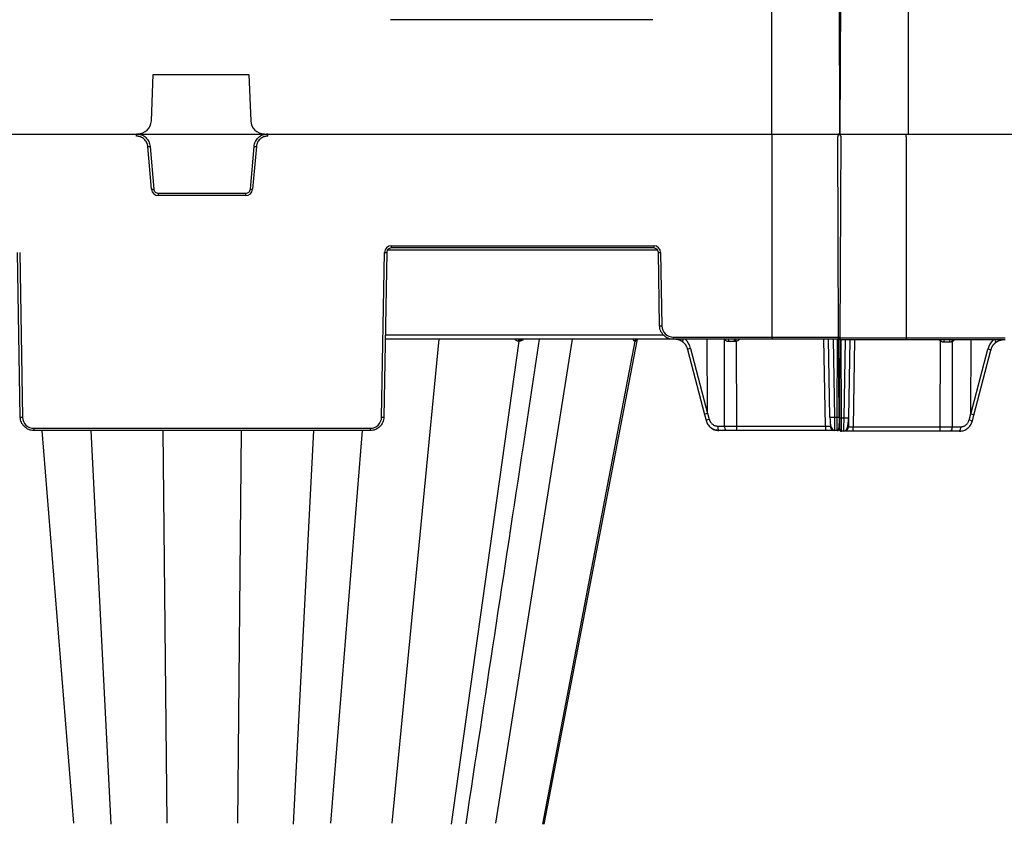
# Model space of a CAD drawing. Units: inches. Extents: x 12493 to 38901, y -4135 to 12505.
# Drawn here: x 19877 to 20301, y -1075 to -729 of the extents above; entities that cross this region are included whole.
import ezdxf

# ---------------------------------------------------------------- set-up
doc = ezdxf.new("R2010")
doc.units = ezdxf.units.IN
doc.header["$LTSCALE"] = 0.25
doc.header["$MEASUREMENT"] = 0
doc.layers.add('SD', color=7, linetype='Continuous')

msp = doc.modelspace()

# ---------------------------------------------------------------- linework, layer by layer
at = {"layer": 'SD', "color": 7, "linetype": 'Continuous', "lineweight": 25}
for p, q in [((20200.8835, -690.0845), (20200.8835, -778.5704)), ((20230.3788, -778.5704), (20229.9927, -690.0845)), ((20230.7649, -690.0845), (20230.3788, -778.5704)), ((20259.8741, -778.5704), (20259.8741, -690.0845)), ((20149.7668, -729.4116), (20036.6843, -729.4116)), ((19933.6774, -772.8981), (19934.4424, -753.0078)), ((19934.4424, -753.0078), (19975.7359, -753.0078)), ((19975.7359, -753.0078), (19976.5009, -772.8981)), ((19927.2671, -779.5575), (19927.2671, -778.5704)), ((19983.8197, -779.5575), (19983.8197, -778.5704)), ((20201.2303, -779.5575), (20201.2303, -778.5704)), ((20201.2303, -866.0393), (20201.2303, -779.5575)), ((20229.8167, -866.3286), (20229.4393, -779.8468)), ((20230.7084, -779.5575), (20230.331, -866.0393)), ((20255.0453, -778.8598), (20254.7706, -778.8598)), ((20259.1576, -778.8598), (20258.8943, -778.8598)), ((20258.9175, -779.8468), (20258.9175, -778.8598)), ((20258.9175, -779.8468), (20258.9175, -866.3286)), ((19933.7697, -802.4176), (19932.1621, -784.043)), ((19933.1411, -783.953), (19934.7487, -802.3277)), ((19976.338, -802.3277), (19977.9456, -783.953)), ((19978.9246, -784.043), (19977.317, -802.4176)), ((19936.7067, -805.1089), (19936.7067, -804.1219)), ((19936.7067, -804.1219), (19974.38, -804.1219)), ((19974.38, -805.1089), (19936.7067, -805.1089)), ((19974.38, -805.1089), (19974.38, -804.1219)), ((20037.0774, -826.7294), (20150.1614, -826.7294)), ((20037.0774, -826.7294), (20037.0774, -827.7078)), ((20150.1614, -826.7294), (20150.1614, -827.7078)), ((19877.212, -900.5341), (19875.9745, -829.639)), ((19876.9571, -829.6261), (19878.1946, -900.5212)), ((20032.8921, -900.5212), (20034.1296, -829.6261)), ((20035.1122, -829.639), (20033.8747, -900.5341)), ((20150.1614, -827.7078), (20037.0774, -827.7078)), ((20152.6779, -861.2241), (20152.1266, -829.639)), ((20153.1092, -829.6261), (20153.6605, -861.2113)), ((20158.5735, -867.0177), (20034.4598, -867.0177)), ((20092.076, -867.8091), (20062.8923, -1075.7377)), ((20142.0504, -867.8091), (20102.1848, -1075.7377)), ((20102.9196, -1075.7377), (20143.2163, -867.0177)), ((20142.2459, -867.8092), (20142.0504, -867.8091)), ((20158.5735, -866.0393), (20201.2303, -866.0393)), ((20158.5735, -866.0393), (20158.5735, -867.0177)), ((20201.2303, -867.0177), (20158.5735, -867.0177)), ((20173.3549, -898.7558), (20173.1984, -867.0177)), ((20180.6976, -904.3964), (20180.612, -867.1641)), ((20185.7, -867.8663), (20185.7839, -904.3964)), ((20201.2303, -866.0393), (20230.331, -866.0393)), ((20201.2303, -866.0393), (20201.2303, -867.0177)), ((20229.3483, -867.0177), (20201.2303, -867.0177)), ((20226.0409, -900.5341), (20225.4558, -867.0177)), ((20229.8167, -866.3286), (20258.9175, -866.3286)), ((20229.9672, -900.8105), (20229.8167, -866.3286)), ((20230.331, -866.0393), (20230.1806, -900.5212)), ((20258.9175, -867.3071), (20230.7994, -867.3071)), ((20234.6919, -867.3071), (20234.1069, -900.8234)), ((20258.9175, -866.3286), (20301.5742, -866.3286)), ((20258.9175, -866.3286), (20258.9175, -867.3071)), ((20301.5742, -867.3071), (20258.9175, -867.3071)), ((20273.6216, -904.6858), (20273.7063, -867.8236)), ((20278.7922, -867.9726), (20278.7079, -904.6858)), ((20286.7494, -899.0451), (20286.9058, -867.3071)), ((20164.7243, -871.3739), (20172.0093, -899.3986)), ((20166.0258, -870.9137), (20173.3131, -898.9474)), ((20286.7911, -899.2368), (20294.0785, -871.203)), ((20288.0949, -899.688), (20295.3799, -871.6632)), ((20173.3549, -898.7558), (20174.073, -901.4829)), ((20286.0312, -901.7722), (20286.7494, -899.0451)), ((20172.0093, -899.3986), (20172.681, -901.9491)), ((20228.0061, -900.5341), (20229.1978, -900.5341)), ((20230.1806, -900.5212), (20230.1595, -905.3492)), ((20230.9499, -900.8234), (20232.1417, -900.8234)), ((20234.1069, -900.8234), (20234.0394, -904.6858)), ((20287.4233, -902.2384), (20288.0949, -899.688)), ((19883.1076, -905.3492), (20027.9791, -905.3492)), ((19883.1076, -905.3492), (19883.1076, -906.3276)), ((20027.9791, -906.3276), (19883.1076, -906.3276)), ((20027.9791, -905.3492), (20027.9791, -906.3276)), ((20177.7538, -904.3964), (20180.6976, -904.3964)), ((20181.2062, -906.3276), (20178.2625, -906.3276)), ((20185.7839, -906.3276), (20181.2062, -906.3276)), ((20185.7839, -904.3964), (20224.1431, -904.3964)), ((20185.7839, -904.3964), (20185.7839, -906.3276)), ((20224.1431, -906.3276), (20185.7839, -906.3276)), ((20224.1431, -904.3964), (20224.1431, -906.3276)), ((20228.0735, -906.3276), (20224.1431, -906.3276)), ((20229.1768, -906.3276), (20228.0735, -906.3276)), ((20229.1768, -906.3276), (20229.1794, -906.1077)), ((20232.0742, -906.617), (20230.971, -906.617)), ((20232.0742, -906.617), (20232.0769, -906.4399)), ((20236.0046, -906.617), (20232.0742, -906.617)), ((20236.0046, -906.617), (20236.0046, -904.6858)), ((20236.0046, -904.6858), (20273.6216, -904.6858)), ((20273.6216, -906.617), (20236.0046, -906.617)), ((20273.6216, -906.617), (20273.6216, -904.6858)), ((20278.1992, -906.617), (20273.6216, -906.617)), ((20281.8418, -906.617), (20278.1992, -906.617)), ((20278.7079, -904.6858), (20282.3504, -904.6858))]:
    msp.add_line(p, q, dxfattribs=at)
at = {"layer": 'SD'}
msp.add_line((21193.5123, -778.8598), (18223.7994, -778.8598), dxfattribs=at)
at = {"layer": 'SD', "color": 8, "linetype": 'Continuous', "lineweight": 25}
for p, q in [((20151.814, -828.6734), (20035.4248, -828.6734)), ((20034.4935, -865.0865), (20154.2762, -865.0865)), ((20057.5218, -867.0177), (20037.3609, -1075.4155)), ((20114.9545, -867.0177), (20082.003, -1075.4155)), ((20224.1431, -904.3964), (20223.4906, -867.0177)), ((20227.421, -867.0177), (20228.0061, -900.5341)), ((20229.1978, -900.5341), (20229.3441, -867.0177)), ((20230.8036, -867.3071), (20230.9499, -900.8234)), ((20232.1417, -900.8234), (20232.7267, -867.3071)), ((20236.6571, -867.3071), (20236.0046, -904.6858)), ((19886.5519, -906.3276), (19900.1438, -1075.4155)), ((19907.5478, -906.3276), (19916.2509, -1075.7377)), ((19938.6939, -906.3276), (19940.2909, -1075.4155)), ((19972.3928, -906.3276), (19970.7958, -1075.4155)), ((20003.539, -906.3276), (19994.8358, -1075.7377)), ((20024.5348, -906.3276), (20010.9429, -1075.4155))]:
    msp.add_line(p, q, dxfattribs=at)
at = {"layer": 'SD', "color": 7, "linetype": 'Continuous', "lineweight": 25, "flags": 128}
for points in [[(20092.076, -867.8091), (20092.031, -867.8091), (20091.9858, -867.8091), (20091.9406, -867.8091), (20091.8953, -867.8091), (20091.8499, -867.8091), (20091.8044, -867.8092), (20091.7588, -867.8092), (20091.7131, -867.8092)], [(20092.4329, -867.8092), (20092.3886, -867.8092), (20092.3442, -867.8092), (20092.2998, -867.8091), (20092.2552, -867.8091), (20092.2105, -867.8091), (20092.1658, -867.8091), (20092.1209, -867.8091), (20092.076, -867.8091)], [(20142.0504, -867.8091), (20142.0245, -867.8091), (20141.9984, -867.8091), (20141.9718, -867.8091), (20141.945, -867.8092), (20141.9179, -867.8092), (20141.8904, -867.8092), (20141.8626, -867.8092), (20141.8345, -867.8092)]]:
    msp.add_lwpolyline(points, dxfattribs=at)
at = {"layer": 'SD', "color": 8, "linetype": 'Continuous', "lineweight": 25, "flags": 128}
msp.add_lwpolyline([(20180.7378, -867.0177), (20180.7185, -867.041), (20180.612, -867.1641)], dxfattribs=at)
at = {"layer": 'SD', "color": 7, "linetype": 'Continuous', "lineweight": 25}
for centre, radius, start, end in [((19927.7827, -772.6714), 5.8991, 270, 357.797402), ((19982.3956, -772.6714), 5.8991, 182.202598, 270), ((20230.4221, -779.8425), 0.9827, 90, 180.25), ((20229.7256, -779.5532), 0.9827, 359.75, 90), ((19927.4779, -727.6821), 56.5551, 274.750943, 275.746961), ((19983.6088, -727.6821), 56.5551, 264.253039, 265.249057), ((19929.0855, -746.0568), 56.5551, 274.750943, 275.746961), ((19936.7067, -802.1607), 2.9482, 185, 270), ((19974.38, -802.1607), 2.9482, 270, 355), ((19982.0012, -746.0568), 56.5551, 264.253039, 265.249057), ((20037.0774, -829.6776), 2.9482, 90, 179), ((20150.1614, -829.6776), 2.9482, 1, 90), ((20035.358, -773.3255), 56.314, 268.750065, 269.749892), ((20151.8808, -773.3255), 56.314, 270.250108, 271.249935), ((20152.4321, -804.9106), 56.314, 270.250108, 271.249935), ((20158.5735, -861.1255), 4.9137, 181, 270), ((20092.5189, -867.8119), 0.8058, 99.713943, 179.803462), ((20092.8868, -867.8182), 0.8108, 99.165974, 179.361008), ((20093.2487, -867.8244), 0.8159, 98.649803, 178.931597), ((20142.774, -867.9709), 0.9533, 90.927768, 170.231669), ((20142.9942, -867.976), 0.9584, 90.757338, 169.970636), ((20143.1935, -867.9807), 0.963, 90.6075, 169.743368), ((20180.9369, -867.7512), 1.6341, 351.836878, 26.669407), ((20178.8705, -867.745), 6.0508, 357.743877, 6.903821), ((20229.3483, -866.035), 0.9827, 270, 359.75), ((20230.7994, -866.3243), 0.9827, 180.25, 270), ((20278.415, -868.0354), 3.2279, 166.959326, 184.212579), ((20278.9272, -868.0438), 1.3883, 147.948545, 189.484407), ((19876.9662, -844.2205), 56.314, 270.250108, 271.249935), ((19883.1076, -900.4354), 4.9137, 181, 270), ((20027.9791, -900.4354), 4.9137, 270, 359), ((20034.1206, -844.2205), 56.314, 268.750065, 269.749892), ((20227.0235, -872.3733), 28.1779, 268.001617, 271.998383), ((20229.5049, -886.4462), 14.0912, 268.751403, 272.748426), ((20230.6428, -886.7355), 14.0912, 267.251574, 271.248597), ((20233.1243, -872.6627), 28.1779, 268.001617, 271.998383), ((20179.9924, -904.8394), 2.2819, 168.805798, 220.70472), ((20182.9361, -904.8394), 2.2819, 168.805798, 220.70472), ((20228.0735, -904.3621), 1.9655, 181, 270), ((20229.1768, -905.3449), 0.9827, 270, 359.75), ((20230.971, -905.6342), 0.9827, 180.25, 270), ((20232.0742, -904.6515), 1.9655, 270, 359), ((20276.4693, -905.1288), 2.2819, 319.29528, 11.194202), ((20280.1119, -905.1288), 2.2819, 319.29528, 11.194202)]:
    msp.add_arc(centre, radius, start, end, dxfattribs=at)
at = {"layer": 'SD', "color": 8, "linetype": 'Continuous', "lineweight": 25}
for centre, radius, start, end in [((20089.246, -895.7686), 100.4087, 16.134182, 16.638875), ((20184.8774, -865.0351), 2.9482, 286.200396, 317.740918), ((20275.2703, -865.3244), 2.9482, 222.259082, 237.960639), ((20343.9001, -911.7248), 82.7919, 147.554386, 147.976984), ((20281.0106, -866.8832), 2.4714, 189.876321, 206.154619), ((20277.4962, -865.3244), 2.9482, 296.076801, 317.740918), ((20166.6508, -874.7517), 3.8886, 99.249086, 119.697386), ((20292.9286, -876.5254), 5.4452, 63.244503, 77.809025), ((20175.0313, -906.6556), 5.2607, 100.495668, 116.537028), ((20284.404, -908.9422), 7.3523, 65.753889, 77.213415)]:
    msp.add_arc(centre, radius, start, end, dxfattribs=at)
at = {"layer": 'SD', "color": 7, "linetype": 'Continuous', "lineweight": 25}
for centre, major_axis, ratio, start_param, end_param in [((20163.7266, -866.5184), (-1.172, -1.5782), 0.21996608, 5.19185155, 6.43815129), ((20185.7011, -868.0005), (-19.655, 0.0023), 0.00087261, 4.75231155, 4.87317303), ((20273.7044, -868.2898), (-19.655, -0.0023), 0.00087261, 4.51505251, 4.63643801), ((20296.3776, -866.8078), (1.172, -1.5782), 0.21996608, 6.12821933, 7.37451907), ((20134.322, -748.5658), (38.9907, -150.3817), 0.01206787, 0.00024243, 0.04747123), ((20325.7823, -748.8551), (-38.9907, -150.3817), 0.01206787, 6.23571408, 6.28294287)]:
    msp.add_ellipse(centre, major_axis=major_axis, ratio=ratio, start_param=start_param, end_param=end_param, dxfattribs=at)
at = {"layer": 'SD', "color": 8, "linetype": 'Continuous', "lineweight": 25}
for centre, major_axis, ratio, start_param, end_param in [((20158.7959, -872.9485), (0.3882, -7.8533), 0.95304693, 1.78551787, 2.37840185), ((20301.3084, -873.2379), (-0.3882, -7.8533), 0.95304693, 3.90478345, 4.49766744), ((20173.9108, -898.9011), (-1.9015, -0.4975), 0.05680711, 5.01723757, 6.28327538), ((20286.1934, -899.1905), (-1.9015, 0.4975), 0.05680711, 3.14150258, 4.40754039)]:
    msp.add_ellipse(centre, major_axis=major_axis, ratio=ratio, start_param=start_param, end_param=end_param, dxfattribs=at)
at = {"layer": 'SD', "color": 7, "linetype": 'Continuous', "lineweight": 25}
for points, knots in [([(19927.2671, -778.5704), (19927.996, -778.5704), (19928.7248, -778.7071), (19930.0836, -779.2356), (19930.7132, -779.6271), (19931.7881, -780.6121), (19932.233, -781.2052), (19932.8779, -782.5128), (19933.0776, -783.2268), (19933.1411, -783.953)], [0, 0, 0, 0, 0.25, 0.25, 0.5, 0.5, 0.75, 0.75, 1, 1, 1, 1]), ([(19932.1621, -784.043), (19932.1515, -783.9416), (19932.1303, -783.7398), (19932.0751, -783.4409), (19932.003, -783.147), (19931.9123, -782.8581), (19931.8034, -782.5742), (19931.5934, -782.1135), (19931.2216, -781.5048), (19930.6056, -780.8284), (19929.8778, -780.2734), (19929.1945, -779.9337), (19928.6185, -779.7394), (19928.1746, -779.6354), (19927.7228, -779.5696), (19927.419, -779.5615), (19927.2671, -779.5575)], [0, 0, 0, 0, 0.04194353, 0.083574, 0.1250512, 0.16653673, 0.20819206, 0.25017672, 0.37503117, 0.50003475, 0.62488877, 0.74989194, 0.81234496, 0.87494585, 0.937436, 1, 1, 1, 1]), ([(19977.9456, -783.953), (19978.0091, -783.2268), (19978.2088, -782.5128), (19978.8537, -781.2052), (19979.2986, -780.6121), (19980.3735, -779.6271), (19981.0031, -779.2356), (19982.3619, -778.7071), (19983.0907, -778.5704), (19983.8197, -778.5704)], [0, 0, 0, 0, 0.25, 0.25, 0.5, 0.5, 0.75, 0.75, 1, 1, 1, 1]), ([(19983.8197, -779.5575), (19983.7178, -779.5592), (19983.5149, -779.5628), (19983.2123, -779.5916), (19982.9132, -779.6378), (19982.6175, -779.703), (19982.3253, -779.7868), (19981.8479, -779.9559), (19981.2092, -780.2732), (19980.4817, -780.8279), (19979.8653, -781.5046), (19979.4674, -782.1557), (19979.2236, -782.7125), (19979.0813, -783.1457), (19978.9764, -783.59), (19978.9419, -783.8919), (19978.9246, -784.043)], [0, 0, 0, 0, 0.04194314, 0.08357323, 0.12505007, 0.16653525, 0.20819027, 0.25017464, 0.37502846, 0.50003183, 0.62488606, 0.74988986, 0.81234331, 0.87494471, 0.93743541, 1, 1, 1, 1]), ([(19934.7487, -802.3277), (19934.791, -802.8118), (19935.0205, -803.2772), (19935.7371, -803.9338), (19936.2207, -804.1219), (19936.7067, -804.1219)], [0, 0, 0, 0, 0.5, 0.5, 1, 1, 1, 1]), ([(19974.38, -804.1219), (19974.866, -804.1219), (19975.3496, -803.9338), (19976.0662, -803.2772), (19976.2957, -802.8118), (19976.338, -802.3277)], [0, 0, 0, 0, 0.5, 0.5, 1, 1, 1, 1]), ([(20037.0774, -827.7078), (20036.5686, -827.7078), (20036.0627, -827.9148), (20035.3368, -828.6281), (20035.1211, -829.1302), (20035.1122, -829.639)], [0, 0, 0, 0, 0.5, 0.5, 1, 1, 1, 1]), ([(20152.1266, -829.639), (20152.1177, -829.1302), (20151.902, -828.6281), (20151.1761, -827.9148), (20150.6702, -827.7078), (20150.1614, -827.7078)], [0, 0, 0, 0, 0.5, 0.5, 1, 1, 1, 1]), ([(20158.5735, -867.0177), (20157.8102, -867.0177), (20157.0472, -866.8677), (20155.6344, -866.2897), (20154.985, -865.8619), (20153.8962, -864.7919), (20153.4572, -864.1501), (20152.8546, -862.7476), (20152.6912, -861.9873), (20152.6779, -861.2241)], [0, 0, 0, 0, 0.25, 0.25, 0.5, 0.5, 0.75, 0.75, 1, 1, 1, 1]), ([(20069.2659, -1075.6427), (20077.5037, -1021.4015), (20088.0646, -951.8642), (20098.6285, -882.3161), (20100.9522, -867.0177)], [0, 0, 0, 0, 0.7800312, 1, 1, 1, 1]), ([(20162.6223, -868.1175), (20162.531, -868.0526), (20162.349, -867.9232), (20162.0639, -867.7507), (20161.7721, -867.5951), (20161.474, -867.4582), (20161.1707, -867.3397), (20160.8635, -867.2397), (20160.5533, -867.1582), (20160.2412, -867.095), (20159.9283, -867.0505), (20159.6155, -867.0228), (20159.4071, -867.0194), (20159.3032, -867.0177)], [0, 0, 0, 0, 0.09367269, 0.18679227, 0.27935887, 0.37137261, 0.46283362, 0.55374203, 0.64409799, 0.73390163, 0.82315308, 0.91185249, 1, 1, 1, 1]), ([(20160.014, -867.0177), (20160.315, -867.0472), (20161.223, -867.136), (20162.0096, -867.6424), (20162.5354, -867.981)], [0, 0, 0, 0, 0.33151566, 1, 1, 1, 1]), ([(20164.7928, -871.3881), (20164.7636, -871.2828), (20164.7052, -871.0715), (20164.5961, -870.7609), (20164.4713, -870.455), (20164.3292, -870.1555), (20164.1706, -869.8633), (20163.9955, -869.5795), (20163.8043, -869.3053), (20163.5975, -869.0417), (20163.3754, -868.7896), (20163.1385, -868.5507), (20162.8884, -868.3243), (20162.7111, -868.1865), (20162.6223, -868.1175)], [0, 0, 0, 0, 0.08093713, 0.16230587, 0.24410749, 0.32634322, 0.40901429, 0.49212191, 0.57566725, 0.65965148, 0.74407575, 0.82894119, 0.9142489, 1, 1, 1, 1]), ([(20182.5544, -867.9832), (20182.482, -867.9815), (20182.3377, -867.9782), (20182.123, -867.9512), (20181.9114, -867.908), (20181.7028, -867.8471), (20181.4548, -867.7528), (20181.1756, -867.6119), (20180.8757, -867.4111), (20180.7002, -867.2467), (20180.612, -867.1641)], [0, 0, 0, 0, 0.10004869, 0.19951796, 0.29904077, 0.39924905, 0.50076196, 0.66727121, 0.83279109, 1, 1, 1, 1]), ([(20275.1958, -868.2726), (20275.1301, -868.2712), (20274.9989, -868.2684), (20274.8031, -868.2459), (20274.609, -868.2099), (20274.3548, -868.1423), (20274.0448, -868.027), (20273.8192, -867.8914), (20273.7063, -867.8236)], [0, 0, 0, 0, 0.1251434, 0.249845368, 0.37478455, 0.500635752, 0.750024422, 1, 1, 1, 1]), ([(20278.7922, -867.9726), (20278.728, -868.0038), (20278.5999, -868.066), (20278.3992, -868.1399), (20278.1592, -868.2082), (20277.8786, -868.2614), (20277.6644, -868.2689), (20277.5579, -868.2726)], [0, 0, 0, 0, 0.16739715, 0.33397291, 0.5007005, 0.75172557, 1, 1, 1, 1]), ([(20297.482, -868.4069), (20297.3931, -868.4759), (20297.2159, -868.6136), (20296.9657, -868.84), (20296.7288, -869.079), (20296.5068, -869.331), (20296.2999, -869.5946), (20296.1088, -869.8689), (20295.9337, -870.1527), (20295.775, -870.4449), (20295.633, -870.7444), (20295.5081, -871.0502), (20295.3991, -871.3609), (20295.3406, -871.5721), (20295.3115, -871.6774)], [0, 0, 0, 0, 0.0857511, 0.17105881, 0.25592425, 0.34034852, 0.42433275, 0.50787809, 0.59098571, 0.67365678, 0.75589251, 0.83769413, 0.91906287, 1, 1, 1, 1]), ([(20300.8011, -867.3071), (20300.6972, -867.3088), (20300.4888, -867.3122), (20300.176, -867.3399), (20299.863, -867.3844), (20299.5509, -867.4475), (20299.2408, -867.529), (20298.9335, -867.629), (20298.6303, -867.7476), (20298.3321, -867.8845), (20298.0404, -868.04), (20297.7552, -868.2125), (20297.5732, -868.342), (20297.482, -868.4069)], [0, 0, 0, 0, 0.08814751, 0.17684692, 0.26609837, 0.35590201, 0.44625797, 0.53716638, 0.62862739, 0.72064113, 0.81320773, 0.90632731, 1, 1, 1, 1]), ([(20297.5688, -868.2703), (20298.0947, -867.9318), (20298.8812, -867.4254), (20299.7892, -867.3365), (20300.0903, -867.3071)], [0, 0, 0, 0, 0.668484339, 1, 1, 1, 1]), ([(19883.1076, -906.3276), (19882.3443, -906.3276), (19881.5813, -906.1776), (19880.1684, -905.5996), (19879.5191, -905.1718), (19878.4303, -904.1018), (19877.9912, -903.46), (19877.3886, -902.0575), (19877.2253, -901.2972), (19877.212, -900.5341)], [0, 0, 0, 0, 0.25, 0.25, 0.5, 0.5, 0.75, 0.75, 1, 1, 1, 1]), ([(20033.8747, -900.5341), (20033.8614, -901.2972), (20033.6981, -902.0575), (20033.0955, -903.46), (20032.6564, -904.1018), (20031.5676, -905.1718), (20030.9183, -905.5996), (20029.5054, -906.1776), (20028.7424, -906.3276), (20027.9791, -906.3276)], [0, 0, 0, 0, 0.25, 0.25, 0.5, 0.5, 0.75, 0.75, 1, 1, 1, 1]), ([(20172.6819, -901.9439), (20172.9032, -902.5461), (20173.3429, -903.7423), (20174.6653, -905.1263), (20176.3038, -906.095), (20177.5445, -906.2281), (20178.1705, -906.2952)], [0, 0, 0, 0, 0.25114625, 0.49888967, 0.74717911, 1, 1, 1, 1]), ([(20174.073, -901.4829), (20174.0964, -901.5656), (20174.143, -901.7305), (20174.2323, -901.971), (20174.3355, -902.2049), (20174.4539, -902.4318), (20174.6523, -902.7595), (20174.964, -903.1651), (20175.4283, -903.5976), (20175.9534, -903.9482), (20176.4636, -904.176), (20176.9297, -904.3107), (20177.3394, -904.3832), (20177.6154, -904.392), (20177.7538, -904.3964)], [0, 0, 0, 0, 0.05021323, 0.10011928, 0.14993355, 0.19987266, 0.2501516, 0.37500133, 0.50005886, 0.6249025, 0.74995445, 0.83342415, 0.91643778, 1, 1, 1, 1]), ([(20226.0733, -900.5397), (20226.0883, -901.1888), (20226.1172, -902.4432), (20226.2951, -904.1595), (20226.7863, -905.3597), (20227.4534, -906.0176), (20227.8689, -906.1494), (20228.0722, -906.2139)], [0, 0, 0, 0, 0.26637281, 0.51475253, 0.76036314, 0.88272321, 1, 1, 1, 1]), ([(20226.0733, -900.5397), (20226.0884, -901.2046), (20226.1183, -902.5161), (20226.2725, -904.2879), (20226.6558, -905.4672), (20227.1894, -906.1124), (20227.5423, -906.2344), (20227.7185, -906.2953)], [0, 0, 0, 0, 0.24998597, 0.49302188, 0.74260379, 0.87148624, 1, 1, 1, 1]), ([(20228.0061, -900.5341), (20228.0073, -900.6437), (20228.0099, -900.8617), (20228.0135, -901.1853), (20228.0171, -901.5028), (20228.0206, -901.8131), (20228.0239, -902.1157), (20228.0272, -902.4098), (20228.0303, -902.6948), (20228.0334, -902.9701), (20228.0363, -903.2353), (20228.0391, -903.4899), (20228.0418, -903.7337), (20228.0444, -903.9663), (20228.0468, -904.1876), (20228.0492, -904.3974), (20228.0515, -904.5956), (20228.0536, -904.7822), (20228.0557, -904.9571), (20228.0576, -905.1204), (20228.0594, -905.2722), (20228.0611, -905.4127), (20228.0627, -905.5419), (20228.0642, -905.6601), (20228.0656, -905.7676), (20228.0668, -905.8645), (20228.068, -905.9512), (20228.069, -906.0279), (20228.07, -906.0951), (20228.0708, -906.1529), (20228.0715, -906.2018), (20228.0721, -906.2422), (20228.0726, -906.2744), (20228.073, -906.2987), (20228.0733, -906.3155), (20228.0735, -906.3258), (20228.0735, -906.327), (20228.0735, -906.3276)], [0, 0, 0, 0, 0.03593368, 0.07143431, 0.10650188, 0.14113639, 0.17533783, 0.2091062, 0.24244151, 0.27534375, 0.30781292, 0.33984901, 0.37145202, 0.40262196, 0.43335882, 0.4636626, 0.49353329, 0.52297091, 0.55197544, 0.58054689, 0.60868525, 0.63639053, 0.66366273, 0.69050184, 0.71690786, 0.7428808, 0.76842066, 0.79352744, 0.81820113, 0.84244174, 0.86624928, 0.88962374, 0.91256513, 0.93507345, 0.95714869, 0.97879088, 1, 1, 1, 1]), ([(20229.1772, -906.2139), (20229.1956, -906.2133), (20229.2339, -906.212), (20229.3131, -906.1977), (20229.467, -906.1397), (20229.751, -905.871), (20229.9707, -905.1286), (20230.0834, -903.7808), (20230.1395, -902.1049), (20230.156, -901.0718), (20230.1648, -900.5242)], [0, 0, 0, 0, 0.0072709, 0.01511967, 0.03410264, 0.09074613, 0.28810729, 0.59303881, 0.78426874, 1, 1, 1, 1]), ([(20229.983, -900.8135), (20229.9882, -901.5767), (20229.998, -903.0048), (20230.0712, -904.7457), (20230.3035, -905.7899), (20230.648, -906.3262), (20230.867, -906.4464), (20230.9705, -906.5033)], [0, 0, 0, 0, 0.30572074, 0.57215881, 0.80428925, 0.90749561, 1, 1, 1, 1]), ([(20229.983, -900.8135), (20229.9882, -901.5967), (20229.9981, -903.1028), (20230.0631, -904.9451), (20230.2464, -905.986), (20230.5193, -906.4839), (20230.7023, -906.5622), (20230.7917, -906.6005)], [0, 0, 0, 0, 0.27803091, 0.53472702, 0.77525363, 0.89015317, 1, 1, 1, 1]), ([(20229.983, -900.8135), (20229.9882, -901.5967), (20229.9981, -903.1028), (20230.0631, -904.9451), (20230.2464, -905.986), (20230.5193, -906.4839), (20230.7023, -906.5622), (20230.7917, -906.6005)], [0, 0, 0, 0, 0.27803091, 0.53472702, 0.77525363, 0.89015317, 1, 1, 1, 1]), ([(20230.9499, -900.8234), (20230.9516, -901.5866), (20230.9534, -902.3468), (20230.9569, -903.7494), (20230.9587, -904.3912), (20230.9622, -905.4612), (20230.9639, -905.8889), (20230.9674, -906.4669), (20230.9692, -906.617), (20230.971, -906.617)], [0, 0, 0, 0, 0.25, 0.25, 0.5, 0.5, 0.75, 0.75, 1, 1, 1, 1]), ([(20232.0756, -906.5033), (20232.1486, -906.4997), (20232.3003, -906.4922), (20232.6082, -906.4087), (20232.9627, -906.1983), (20233.2966, -905.803), (20233.6818, -904.9796), (20233.8833, -903.7666), (20234.013, -902.2031), (20234.0534, -901.3002), (20234.0744, -900.829)], [0, 0, 0, 0, 0.02917861, 0.06060892, 0.13553079, 0.23129373, 0.34844878, 0.63989201, 0.81209674, 1, 1, 1, 1]), ([(20281.9338, -906.5846), (20282.5598, -906.5174), (20283.8005, -906.3843), (20285.4389, -905.4157), (20286.7614, -904.0317), (20287.201, -902.8354), (20287.4223, -902.2332)], [0, 0, 0, 0, 0.25282089, 0.50111033, 0.74885375, 1, 1, 1, 1]), ([(20282.3504, -904.6858), (20282.4336, -904.6842), (20282.5994, -904.681), (20282.8467, -904.655), (20283.0915, -904.6135), (20283.3338, -904.5548), (20283.691, -904.4427), (20284.1506, -904.2378), (20284.6754, -903.8874), (20285.14, -903.4547), (20285.4863, -903.0044), (20285.7344, -902.5738), (20285.9098, -902.1832), (20285.9907, -901.9095), (20286.0312, -901.7722)], [0, 0, 0, 0, 0.05020624, 0.10010569, 0.14991387, 0.19984746, 0.25012152, 0.37496256, 0.50001711, 0.62486372, 0.74992436, 0.83340253, 0.91642632, 1, 1, 1, 1]), ([(20178.2625, -906.3276), (20177.6498, -906.2564), (20176.4246, -906.1141), (20175.2039, -905.5694), (20174.7736, -905.0926), (20174.7661, -905.0842)], [0, 0, 0, 0, 0.49560017, 0.99120034, 1, 1, 1, 1]), ([(20180.6976, -904.3964), (20180.9052, -904.3965), (20181.3204, -904.3966), (20181.9494, -904.3967), (20182.5821, -904.3967), (20183.2184, -904.3967), (20183.8573, -904.3967), (20184.4984, -904.3967), (20185.1408, -904.3966), (20185.5695, -904.3965), (20185.7839, -904.3964)], [0, 0, 0, 0, 0.12500012, 0.25000013, 0.37500008, 0.5, 0.62499992, 0.74999987, 0.87499988, 1, 1, 1, 1]), ([(20224.1431, -904.3964), (20224.2074, -904.3975), (20224.3361, -904.3997), (20224.5272, -904.4023), (20224.7146, -904.4044), (20224.8966, -904.4062), (20225.0712, -904.4075), (20225.2369, -904.4085), (20225.3921, -904.409), (20225.5352, -904.4092), (20225.6649, -904.409), (20225.78, -904.4085), (20225.8792, -904.4075), (20225.9618, -904.4062), (20226.0269, -904.4044), (20226.0735, -904.4023), (20226.1029, -904.3997), (20226.1065, -904.3975), (20226.1083, -904.3964)], [0, 0, 0, 0, 0.062520827, 0.125033325, 0.187538682, 0.250038088, 0.312532732, 0.375023806, 0.437512498, 0.5, 0.562487502, 0.624976194, 0.687467268, 0.749961912, 0.812461318, 0.874966675, 0.937479173, 1, 1, 1, 1]), ([(20234.0394, -904.6858), (20234.0412, -904.6869), (20234.0449, -904.689), (20234.0742, -904.6916), (20234.1208, -904.6938), (20234.1859, -904.6955), (20234.2685, -904.6969), (20234.3678, -904.6978), (20234.4828, -904.6984), (20234.6125, -904.6986), (20234.7557, -904.6984), (20234.9108, -904.6978), (20235.0765, -904.6969), (20235.2512, -904.6955), (20235.4331, -904.6938), (20235.6205, -904.6916), (20235.8116, -904.689), (20235.9403, -904.6869), (20236.0046, -904.6858)], [0, 0, 0, 0, 0.06252083, 0.12503332, 0.18753868, 0.25003809, 0.31253273, 0.37502381, 0.4375125, 0.5, 0.5624875, 0.62497619, 0.68746727, 0.74996191, 0.81246132, 0.87496668, 0.93747917, 1, 1, 1, 1]), ([(20273.6216, -904.6858), (20273.8359, -904.6858), (20274.2647, -904.6859), (20274.9071, -904.686), (20275.5481, -904.6861), (20276.1871, -904.6861), (20276.8234, -904.6861), (20277.4561, -904.686), (20278.0851, -904.6859), (20278.5003, -904.6858), (20278.7079, -904.6858)], [0, 0, 0, 0, 0.12500012, 0.25000013, 0.37500008, 0.5, 0.62499992, 0.74999987, 0.87499988, 1, 1, 1, 1])]:
    msp.add_open_spline(points, degree=3, knots=knots, dxfattribs=at)
at = {"layer": 'SD', "color": 8, "linetype": 'Continuous', "lineweight": 25}
for points, knots in [([(20091.7131, -867.8092), (20091.5768, -867.7969), (20091.3077, -867.7728), (20090.8337, -867.5557), (20090.5764, -867.227), (20090.4126, -867.0177)], [0, 0, 0, 0, 0.271334271, 0.536044386, 1, 1, 1, 1]), ([(20093.8223, -867.0177), (20093.626, -867.2275), (20093.3182, -867.5561), (20092.8286, -867.7729), (20092.5658, -867.797), (20092.4329, -867.8092)], [0, 0, 0, 0, 0.46573812, 0.72979001, 1, 1, 1, 1]), ([(20141.8345, -867.8092), (20141.7814, -867.797), (20141.6766, -867.7728), (20141.5044, -867.5558), (20141.4312, -867.2271), (20141.3846, -867.0177)], [0, 0, 0, 0, 0.27132307, 0.53599912, 1, 1, 1, 1]), ([(20142.7812, -867.0177), (20142.6958, -867.2275), (20142.562, -867.5563), (20142.3813, -867.773), (20142.2914, -867.797), (20142.2459, -867.8092)], [0, 0, 0, 0, 0.46578487, 0.7298021, 1, 1, 1, 1]), ([(20229.1794, -906.1077), (20229.1803, -906.055), (20229.1829, -905.8967), (20229.1873, -904.7154), (20229.1926, -902.8257), (20229.1961, -901.2979), (20229.1978, -900.5341)], [0, 0, 0, 0, 0.14264412, 0.42842941, 0.71421471, 1, 1, 1, 1]), ([(20232.0769, -906.4399), (20232.0773, -906.4126), (20232.0791, -906.3003), (20232.0885, -905.5664), (20232.1005, -904.5145), (20232.1122, -903.4582), (20232.1259, -902.2073), (20232.1363, -901.2931), (20232.1417, -900.8234)], [0, 0, 0, 0, 0.08562376, 0.3518485, 0.49970665, 0.65702224, 0.82378894, 1, 1, 1, 1])]:
    msp.add_open_spline(points, degree=3, knots=knots, dxfattribs=at)
at = {"layer": 'SD', "color": 7, "linetype": 'Continuous', "lineweight": 25}
msp.add_open_spline([(20185.7, -867.8663), (20185.4474, -867.9433), (20185.1805, -867.9833), (20184.9166, -867.9832)], degree=3, dxfattribs=at)

doc.saveas('drawing.dxf')
